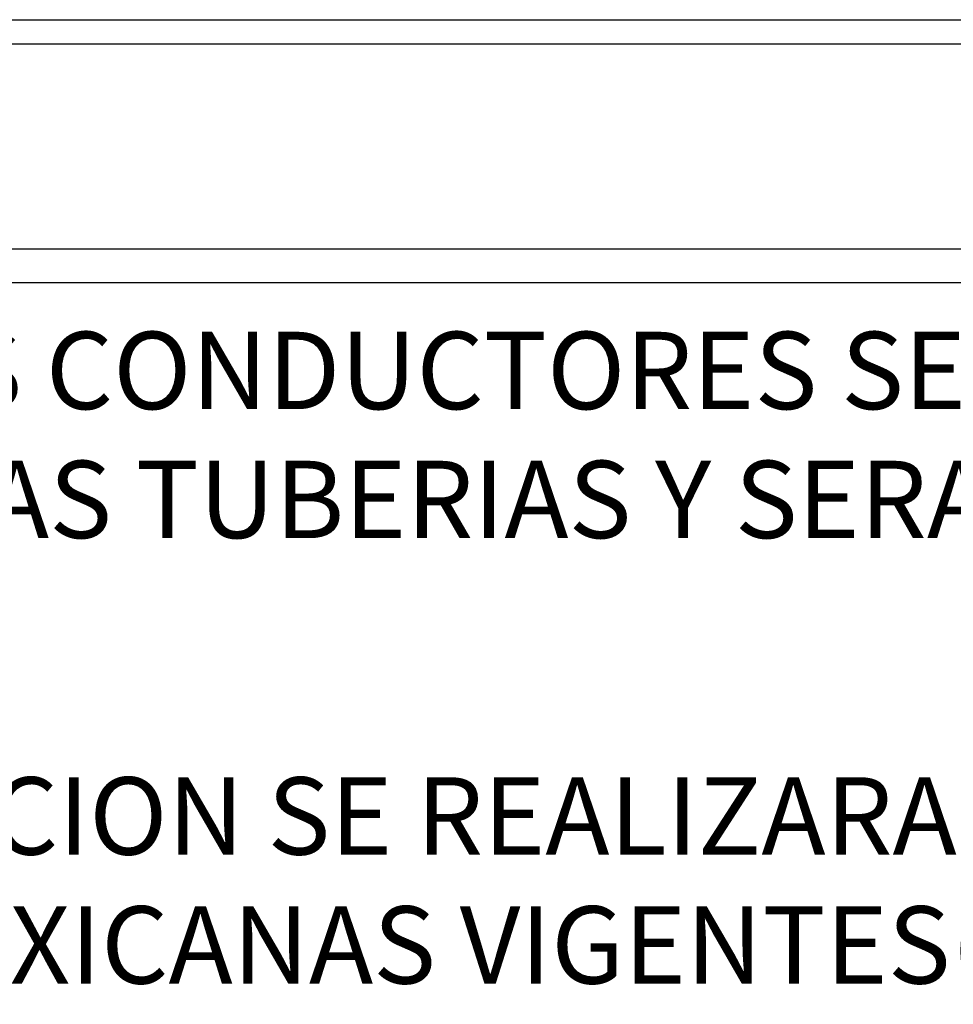
# Model space of a CAD drawing. Extents: x -5187 to 112595, y -6426 to 83466.
# Drawn here: x 36130 to 39302, y 11987 to 15331 of the extents above; entities that cross this region are included whole.
import ezdxf

# ---------------------------------------------------------------- set-up
doc = ezdxf.new("R2010")
doc.units = 0
doc.header["$LTSCALE"] = 200
for name, color, linetype in [('3TEX', 3, 'CONTINUOUS'), ('MAIN', 8, 'CONTINUOUS'), ('MAIN_ANT-STORAGE', 8, 'CONTINUOUS'), ('MAIN_AOE-DESK', 8, 'CONTINUOUS')]:
    doc.layers.add(name, color=color, linetype=linetype)
doc.styles.add('E12', font='swiss.ttf', dxfattribs={"height": 0.15})

msp = doc.modelspace()

# ---------------------------------------------------------------- linework, layer by layer
at = {"layer": '3TEX', "color": 144}
for p, q in [((33097.501, 15330.619), (45646.011, 15330.619)), ((33195.267, 15248.11), (45548.245, 15248.11)), ((33195.267, 14552.154), (45548.245, 14552.154)), ((33195.267, 14438.13), (45548.245, 14438.13))]:
    msp.add_line(p, q, dxfattribs=at)
at = {"layer": 'MAIN', "color": 60, "linetype": 'CONTINUOUS', "invisible_edges": 15}
for points in [[(36970.01, 12019.98, 12.7), (36957.31, 12019.98, 12.7), (36961.029, 12028.961, 12.7), (36970.01, 12032.68, 12.7)], [(36970.01, 12019.98, 12.7), (36970.01, 12007.28, 12.7), (36961.029, 12011, 12.7), (36957.31, 12019.98, 12.7)], [(36970.01, 12019.98, 22.86), (36966.2, 12019.98, 22.86), (36967.316, 12022.674, 22.86), (36970.01, 12023.79, 22.86)], [(36970.01, 12019.98, 22.86), (36970.01, 12016.17, 22.86), (36967.316, 12017.286, 22.86), (36966.2, 12019.98, 22.86)], [(36970.01, 12019.98, 12.7), (36970.01, 12032.68, 12.7), (36978.99, 12028.961, 12.7), (36982.71, 12019.98, 12.7)], [(36970.01, 12019.98, 22.86), (36970.01, 12023.79, 22.86), (36972.704, 12022.674, 22.86), (36973.82, 12019.98, 22.86)], [(36970.01, 12019.98, 12.7), (36982.71, 12019.98, 12.7), (36978.99, 12011, 12.7), (36970.01, 12007.28, 12.7)], [(36970.01, 12019.98, 22.86), (36973.82, 12019.98, 22.86), (36972.704, 12017.286, 22.86), (36970.01, 12016.17, 22.86)], [(37816.048, 12019.98, 12.7), (37803.348, 12019.98, 12.7), (37807.068, 12028.961, 12.7), (37816.048, 12032.68, 12.7)], [(37816.048, 12019.98, 12.7), (37816.048, 12007.28, 12.7), (37807.068, 12011, 12.7), (37803.348, 12019.98, 12.7)], [(37816.048, 12019.98, 22.86), (37812.238, 12019.98, 22.86), (37813.354, 12022.674, 22.86), (37816.048, 12023.79, 22.86)], [(37816.048, 12019.98, 22.86), (37816.048, 12016.17, 22.86), (37813.354, 12017.286, 22.86), (37812.238, 12019.98, 22.86)], [(37816.048, 12019.98, 12.7), (37816.048, 12032.68, 12.7), (37825.028, 12028.961, 12.7), (37828.748, 12019.98, 12.7)], [(37816.048, 12019.98, 22.86), (37816.048, 12023.79, 22.86), (37818.742, 12022.674, 22.86), (37819.858, 12019.98, 22.86)], [(37816.048, 12019.98, 12.7), (37828.748, 12019.98, 12.7), (37825.028, 12011, 12.7), (37816.048, 12007.28, 12.7)], [(37816.048, 12019.98, 22.86), (37819.858, 12019.98, 22.86), (37818.742, 12017.286, 22.86), (37816.048, 12016.17, 22.86)]]:
    msp.add_3dface(points, dxfattribs=at)
at = {"layer": 'MAIN_ANT-STORAGE', "color": 60, "linetype": 'CONTINUOUS', "invisible_edges": 15}
for points in [[(36981.122, 12064.43, 431.8), (36981.122, 12064.43, 438.15), (36976.632, 12064.43, 436.29), (36974.772, 12064.43, 431.8)], [(36981.122, 12064.43, 431.8), (36974.772, 12064.43, 431.8), (36976.632, 12064.43, 427.31), (36981.122, 12064.43, 425.45)], [(36981.122, 12058.08, 431.8), (36974.772, 12058.08, 431.8), (36976.632, 12058.08, 436.29), (36981.122, 12058.08, 438.15)], [(36981.122, 12058.08, 431.8), (36981.122, 12058.08, 425.45), (36976.632, 12058.08, 427.31), (36974.772, 12058.08, 431.8)], [(36981.122, 12064.43, 431.8), (36987.472, 12064.43, 431.8), (36985.612, 12064.43, 436.29), (36981.122, 12064.43, 438.15)], [(36981.122, 12064.43, 431.8), (36981.122, 12064.43, 425.45), (36985.612, 12064.43, 427.31), (36987.472, 12064.43, 431.8)], [(36981.122, 12058.08, 431.8), (36981.122, 12058.08, 438.15), (36985.612, 12058.08, 436.29), (36987.472, 12058.08, 431.8)], [(36981.122, 12058.08, 431.8), (36987.472, 12058.08, 431.8), (36985.612, 12058.08, 427.31), (36981.122, 12058.08, 425.45)]]:
    msp.add_3dface(points, dxfattribs=at)
at = {"layer": 'MAIN_AOE-DESK', "color": 60, "linetype": 'CONTINUOUS', "invisible_edges": 15}
for points in [[(36477.273, 14372.748, 12.7), (36464.573, 14372.748, 12.7), (36468.293, 14381.728, 12.7), (36477.273, 14385.448, 12.7)], [(36477.273, 14372.748, 12.7), (36477.273, 14385.448, 12.7), (36486.253, 14381.728, 12.7), (36489.973, 14372.748, 12.7)], [(37323.311, 14372.748, 12.7), (37310.611, 14372.748, 12.7), (37314.331, 14381.728, 12.7), (37323.311, 14385.448, 12.7)], [(37323.311, 14372.748, 12.7), (37323.311, 14385.448, 12.7), (37332.292, 14381.728, 12.7), (37336.011, 14372.748, 12.7)], [(37377.286, 14372.748, 12.7), (37364.586, 14372.748, 12.7), (37368.306, 14381.728, 12.7), (37377.286, 14385.448, 12.7)], [(37377.286, 14372.748, 12.7), (37377.286, 14385.448, 12.7), (37386.267, 14381.728, 12.7), (37389.986, 14372.748, 12.7)], [(38223.325, 14372.748, 12.7), (38210.625, 14372.748, 12.7), (38214.344, 14381.728, 12.7), (38223.325, 14385.448, 12.7)], [(38223.325, 14372.748, 12.7), (38223.325, 14385.448, 12.7), (38232.305, 14381.728, 12.7), (38236.025, 14372.748, 12.7)], [(36477.273, 14372.748, 12.7), (36477.273, 14360.048, 12.7), (36468.293, 14363.767, 12.7), (36464.573, 14372.748, 12.7)], [(36477.273, 14372.748, 22.86), (36473.463, 14372.748, 22.86), (36477.273, 14376.558, 22.86), (36481.083, 14372.748, 22.86)], [(36477.273, 14372.748, 22.86), (36481.083, 14372.748, 22.86), (36477.273, 14368.938, 22.86), (36473.463, 14372.748, 22.86)], [(36477.273, 14372.748, 12.7), (36489.973, 14372.748, 12.7), (36486.253, 14363.767, 12.7), (36477.273, 14360.048, 12.7)], [(37323.311, 14372.748, 12.7), (37323.311, 14360.048, 12.7), (37314.331, 14363.767, 12.7), (37310.611, 14372.748, 12.7)], [(37323.311, 14372.748, 22.86), (37319.501, 14372.748, 22.86), (37323.311, 14376.558, 22.86), (37327.121, 14372.748, 22.86)], [(37323.311, 14372.748, 22.86), (37327.121, 14372.748, 22.86), (37323.311, 14368.938, 22.86), (37319.501, 14372.748, 22.86)], [(37323.311, 14372.748, 12.7), (37336.011, 14372.748, 12.7), (37332.292, 14363.767, 12.7), (37323.311, 14360.048, 12.7)], [(37377.286, 14372.748, 12.7), (37377.286, 14360.048, 12.7), (37368.306, 14363.767, 12.7), (37364.586, 14372.748, 12.7)], [(37377.286, 14372.748, 22.86), (37373.476, 14372.748, 22.86), (37377.286, 14376.558, 22.86), (37381.096, 14372.748, 22.86)], [(37377.286, 14372.748, 22.86), (37381.096, 14372.748, 22.86), (37377.286, 14368.938, 22.86), (37373.476, 14372.748, 22.86)], [(37377.286, 14372.748, 12.7), (37389.986, 14372.748, 12.7), (37386.267, 14363.767, 12.7), (37377.286, 14360.048, 12.7)], [(38223.325, 14372.748, 12.7), (38223.325, 14360.048, 12.7), (38214.344, 14363.767, 12.7), (38210.625, 14372.748, 12.7)], [(38223.325, 14372.748, 22.86), (38219.515, 14372.748, 22.86), (38223.325, 14376.558, 22.86), (38227.135, 14372.748, 22.86)], [(38223.325, 14372.748, 22.86), (38227.135, 14372.748, 22.86), (38223.325, 14368.938, 22.86), (38219.515, 14372.748, 22.86)], [(38223.325, 14372.748, 12.7), (38236.025, 14372.748, 12.7), (38232.305, 14363.767, 12.7), (38223.325, 14360.048, 12.7)], [(36477.273, 13948.94, 12.7), (36464.573, 13948.94, 12.7), (36468.293, 13957.92, 12.7), (36477.273, 13961.64, 12.7)], [(36477.273, 13948.94, 12.7), (36477.273, 13936.24, 12.7), (36468.293, 13939.96, 12.7), (36464.573, 13948.94, 12.7)], [(36477.273, 13948.94, 22.86), (36473.463, 13948.94, 22.86), (36477.273, 13952.75, 22.86), (36481.083, 13948.94, 22.86)], [(36477.273, 13948.94, 22.86), (36481.083, 13948.94, 22.86), (36477.273, 13945.13, 22.86), (36473.463, 13948.94, 22.86)], [(36477.273, 13948.94, 12.7), (36477.273, 13961.64, 12.7), (36486.253, 13957.92, 12.7), (36489.973, 13948.94, 12.7)], [(36477.273, 13948.94, 12.7), (36489.973, 13948.94, 12.7), (36486.253, 13939.96, 12.7), (36477.273, 13936.24, 12.7)], [(37323.311, 13948.94, 12.7), (37310.611, 13948.94, 12.7), (37314.331, 13957.92, 12.7), (37323.311, 13961.64, 12.7)], [(37323.311, 13948.94, 12.7), (37323.311, 13936.24, 12.7), (37314.331, 13939.96, 12.7), (37310.611, 13948.94, 12.7)], [(37323.311, 13948.94, 22.86), (37319.501, 13948.94, 22.86), (37323.311, 13952.75, 22.86), (37327.121, 13948.94, 22.86)], [(37323.311, 13948.94, 22.86), (37327.121, 13948.94, 22.86), (37323.311, 13945.13, 22.86), (37319.501, 13948.94, 22.86)], [(37323.311, 13948.94, 12.7), (37323.311, 13961.64, 12.7), (37332.292, 13957.92, 12.7), (37336.011, 13948.94, 12.7)], [(37323.311, 13948.94, 12.7), (37336.011, 13948.94, 12.7), (37332.292, 13939.96, 12.7), (37323.311, 13936.24, 12.7)], [(37377.286, 13948.94, 12.7), (37364.586, 13948.94, 12.7), (37368.306, 13957.92, 12.7), (37377.286, 13961.64, 12.7)], [(37377.286, 13948.94, 12.7), (37377.286, 13936.24, 12.7), (37368.306, 13939.96, 12.7), (37364.586, 13948.94, 12.7)], [(37377.286, 13948.94, 22.86), (37373.476, 13948.94, 22.86), (37377.286, 13952.75, 22.86), (37381.096, 13948.94, 22.86)], [(37377.286, 13948.94, 22.86), (37381.096, 13948.94, 22.86), (37377.286, 13945.13, 22.86), (37373.476, 13948.94, 22.86)], [(37377.286, 13948.94, 12.7), (37377.286, 13961.64, 12.7), (37386.267, 13957.92, 12.7), (37389.986, 13948.94, 12.7)], [(37377.286, 13948.94, 12.7), (37389.986, 13948.94, 12.7), (37386.267, 13939.96, 12.7), (37377.286, 13936.24, 12.7)], [(38223.325, 13948.94, 12.7), (38210.625, 13948.94, 12.7), (38214.344, 13957.92, 12.7), (38223.325, 13961.64, 12.7)], [(38223.325, 13948.94, 12.7), (38223.325, 13936.24, 12.7), (38214.344, 13939.96, 12.7), (38210.625, 13948.94, 12.7)], [(38223.325, 13948.94, 22.86), (38219.515, 13948.94, 22.86), (38223.325, 13952.75, 22.86), (38227.135, 13948.94, 22.86)], [(38223.325, 13948.94, 22.86), (38227.135, 13948.94, 22.86), (38223.325, 13945.13, 22.86), (38219.515, 13948.94, 22.86)], [(38223.325, 13948.94, 12.7), (38223.325, 13961.64, 12.7), (38232.305, 13957.92, 12.7), (38236.025, 13948.94, 12.7)], [(38223.325, 13948.94, 12.7), (38236.025, 13948.94, 12.7), (38232.305, 13939.96, 12.7), (38223.325, 13936.24, 12.7)]]:
    msp.add_3dface(points, dxfattribs=at)

# ---------------------------------------------------------------- texts
at = {"layer": '3TEX', "color": 7, "char_height": 262.8288, "width": 11257.1368, "attachment_point": 1, "style": 'E12'}
for s, insert in [('a) TODOS LOS CONDUCTORES SERAN CONTINUOS SIN EMPALMES DENTRO DE LAS TUBERIAS Y SERAN CON AISLAMIENTO TIPO THW-LS 75 C.', (33772.872, 14270.66)), ('b)LA INSTALACION SE REALIZARA DE ACUERDO A LAS NORMAS OFICIALES MEXICANAS VIGENTES(NOM-001-SEDE-1999)', (33772.872, 12757.675))]:
    msp.add_mtext(s, dxfattribs=dict(at, insert=insert))

doc.saveas('drawing.dxf')
